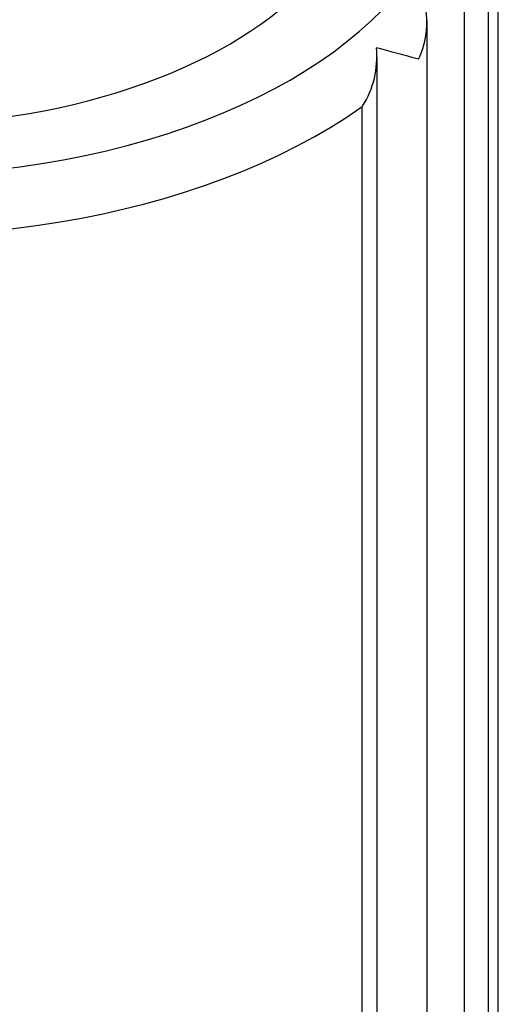
# Model space of a CAD drawing. Units: millimetres. Extents: x -383 to 1546, y 0 to 1780.
# Drawn here: x -64 to -53, y 748 to 771 of the extents above; entities that cross this region are included whole.
import ezdxf

# ---------------------------------------------------------------- set-up
doc = ezdxf.new("R2010")
doc.units = ezdxf.units.MM
doc.layers.add('78637', color=7, linetype='Continuous')
doc.layers.add('Défaut', color=7, linetype='Continuous')

# ---------------------------------------------------------------- blocks, each defined once
blk = doc.blocks.new('SE2')
at = {"layer": '78637', "color": 7, "linetype": 'Continuous'}
for p, q in [((-52.82, 717.022), (-52.82, 773.801)), ((-53.047, 715.694), (-53.047, 772.794)), ((-53.6, 714.413), (-53.6, 771.805)), ((-54.465, 713.217), (-54.465, 770.883)), ((-55.617, 712.129), (-55.617, 770.026)), ((-55.954, 768.902), (-55.961, 768.905)), ((-55.961, 768.905), (-55.961, 768.897)), ((-55.961, 712.15), (-55.961, 768.897))]:
    blk.add_line(p, q, dxfattribs=at)
for centre, radius, start, end in [((-56.449, 770.846), 1.981, 334.3801, 15.0126), ((-57.77, 770.047), 2.147, 327.798, 5.467), ((-72.635, 705.416), 67.028, 74.44651, 75.30582)]:
    blk.add_arc(centre, radius, start, end, dxfattribs=at)
for centre, major_axis, start_param, end_param in [((-66.814, 774.819), (13, 0), 2.500188, 6.283185), ((-66.814, 774.819), (-11, 0), 0, 3.141593), ((-66.814, 774.003), (14, 0), 3.161435, 5.599453)]:
    blk.add_ellipse(centre, major_axis=major_axis, ratio=0.57735, start_param=start_param, end_param=end_param, dxfattribs=at)

msp = doc.modelspace()

# ---------------------------------------------------------------- block references
at = {"layer": 'Défaut'}
msp.add_blockref('SE2', (0, 0), dxfattribs=at)

doc.saveas('drawing.dxf')
